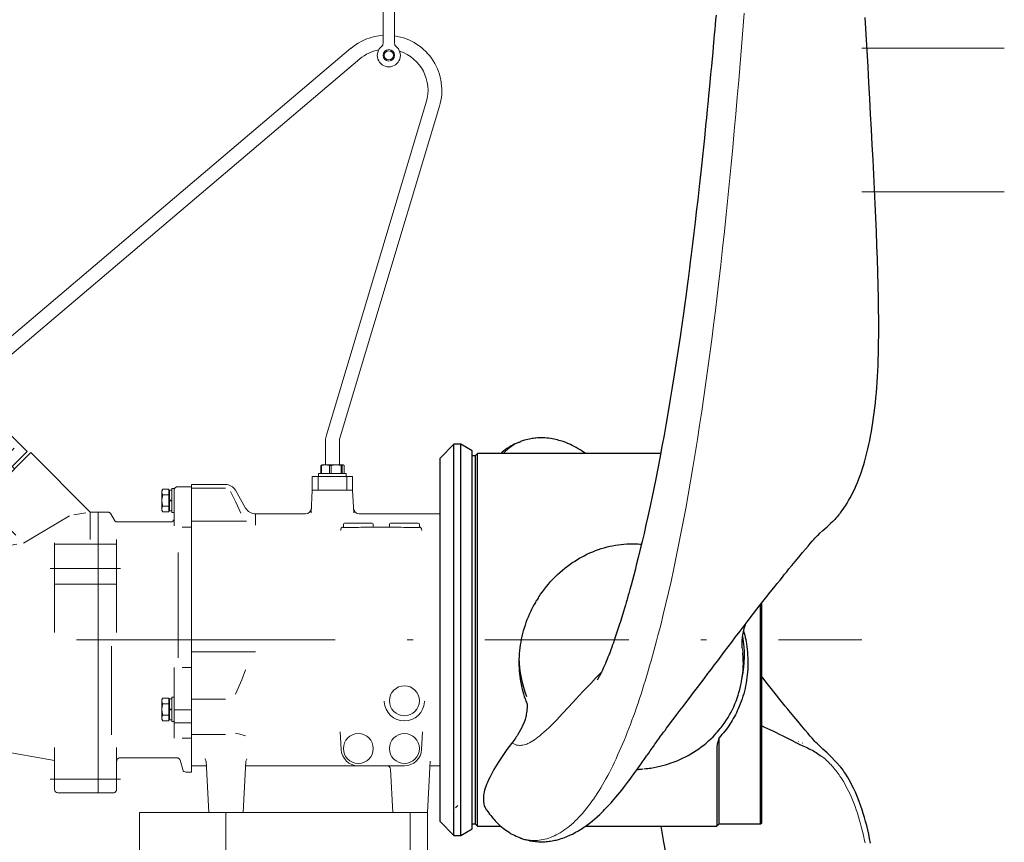
# Model space of a CAD drawing. Units: millimetres. Extents: x 0 to 210, y 0 to 297.
# Drawn here: x 98 to 115, y 96 to 110 of the extents above; entities that cross this region are included whole.
import ezdxf
from ezdxf.enums import TextEntityAlignment as Align

# ---------------------------------------------------------------- set-up
doc = ezdxf.new("R2010")
doc.units = ezdxf.units.MM
doc.header["$LTSCALE"] = 5
doc.linetypes.add('AUSGEZOGEN', pattern=[0])
doc.linetypes.add('DASHDOT', pattern=[1, 0.5, -0.25, 0, -0.25])
for name, color, linetype in [('Layer0', 7, 'Continuous'), ('Layer1', 7, 'Continuous'), ('Layer11', 7, 'Continuous'), ('Layer2', 7, 'Continuous'), ('Layer21', 7, 'Continuous'), ('Layer31', 7, 'Continuous'), ('Layer35', 7, 'Continuous'), ('Layer4', 7, 'Continuous'), ('Layer41', 7, 'Continuous'), ('Layer5', 7, 'Continuous'), ('Layer7', 7, 'Continuous')]:
    doc.layers.add(name, color=color, linetype=linetype)
doc.styles.add('Arial', font='arial.ttf')
doc.dimstyles.new('ISO-25', dxfattribs={"dimtxt": 2.5, "dimasz": 2.5, "dimexe": 1.25, "dimexo": 0.625, "dimtad": 1, "dimtxsty": 'Standard', "dimcen": 2.5, "dimadec": 0, "dimazin": 0, "dimtfac": 1, "dimtmove": 0, "dimatfit": 3, "dimfxl": 1, "dimarcsym": 0})

# ---------------------------------------------------------------- blocks, each defined once
blk = doc.blocks.new('GUP_SA_nNn07')
at = {"layer": 'Layer0', "color": 7, "linetype": 'AUSGEZOGEN', "lineweight": 18}
for p, q in [((99.949, 96.715), (104.949, 96.715)), ((99.949, 96.715), (99.949, 94.715)), ((104.949, 96.715), (104.949, 94.715)), ((99.949, 94.715), (104.949, 94.715))]:
    blk.add_line(p, q, dxfattribs=at)
at = {"layer": 'Layer21', "color": 7, "linetype": 'AUSGEZOGEN', "lineweight": 18}
blk.add_line((99.949, 96.015), (104.949, 96.015), dxfattribs=at)
at = {"layer": 'Layer41', "color": 1, "linetype": 'DASHDOT', "lineweight": 18, "true_color": 0xff0000}
for p, q in [((101.449, 96.715), (101.449, 96.015)), ((104.649, 96.715), (104.649, 96.015)), ((104.949, 95.105), (93.969, 95.105))]:
    blk.add_line(p, q, dxfattribs=at)
blk = doc.blocks.new('PL08_SA_nNn08')
at = {"layer": 'Layer0', "color": 136, "linetype": 'AUSGEZOGEN', "lineweight": 18, "true_color": 0x008080}
blk.add_line((100.849, 101.675), (100.686, 101.675), dxfattribs=at)
at = {"layer": 'Layer1', "color": 7, "linetype": 'AUSGEZOGEN', "lineweight": 18}
for p, q in [((96.383, 103.452), (96.826, 103.01)), ((96.162, 103.221), (96.599, 102.784)), ((96.995, 103.18), (96.43, 102.614)), ((96.536, 102.154), (97.639, 103.258)), ((96.995, 103.095), (96.995, 103.18)), ((97.992, 102.989), (97.724, 103.258)), ((97.066, 103.024), (96.585, 102.543)), ((96.992, 102.271), (97.766, 103.045)), ((96.995, 103.095), (97.165, 102.925)), ((97.172, 102.932), (96.677, 102.437)), ((98.056, 102.968), (96.783, 101.695)), ((96.804, 101.801), (97.992, 102.989)), ((96.939, 102.897), (97.038, 102.798)), ((97.313, 102.932), (97.172, 102.932)), ((98.056, 102.968), (99.089, 101.935)), ((96.712, 102.671), (96.811, 102.572)), ((97.773, 102.685), (97.731, 102.727)), ((96.514, 102.614), (96.43, 102.614)), ((96.514, 102.614), (96.684, 102.444)), ((96.398, 102.32), (96.439, 102.361)), ((96.561, 102.398), (96.42, 102.256)), ((96.585, 102.388), (96.43, 102.232)), ((96.439, 102.361), (96.458, 102.343)), ((96.456, 102.378), (96.497, 102.419)), ((96.475, 102.36), (96.456, 102.378)), ((96.599, 102.36), (96.458, 102.218)), ((96.458, 102.343), (96.475, 102.36)), ((96.496, 102.333), (96.496, 102.299)), ((96.501, 102.304), (96.501, 102.338)), ((96.538, 102.417), (96.561, 102.398)), ((96.555, 102.392), (96.572, 102.375)), ((96.599, 102.36), (96.67, 102.289)), ((96.613, 102.388), (96.663, 102.338)), ((96.663, 102.338), (96.642, 102.317)), ((96.677, 102.437), (96.677, 102.296)), ((100.337, 102.305), (100.352, 102.331)), ((100.352, 102.331), (100.457, 102.331)), ((100.457, 102.331), (100.457, 101.938)), ((100.509, 102.316), (100.465, 102.316)), ((100.465, 102.316), (100.465, 101.954)), ((100.549, 102.345), (100.509, 102.345)), ((100.509, 102.345), (100.509, 101.925)), ((100.549, 102.345), (100.549, 101.696)), ((100.549, 102.315), (100.55, 102.323)), ((100.55, 102.323), (100.552, 102.332)), ((100.552, 102.332), (100.555, 102.341)), ((100.555, 102.341), (100.56, 102.35)), ((100.56, 102.35), (100.566, 102.357)), ((100.566, 102.357), (100.574, 102.363)), ((100.574, 102.363), (100.582, 102.369)), ((100.582, 102.369), (100.591, 102.372)), ((100.591, 102.372), (100.609, 102.375)), ((100.609, 102.375), (100.849, 102.375)), ((100.849, 102.375), (100.849, 97.415)), ((96.42, 102.256), (96.4, 102.279)), ((96.442, 102.245), (96.425, 102.262)), ((96.43, 102.204), (96.479, 102.154)), ((96.458, 102.218), (96.529, 102.147)), ((96.5, 102.176), (96.479, 102.154)), ((96.738, 102.017), (96.611, 102.145)), ((100.337, 101.965), (100.337, 102.305)), ((100.352, 102.233), (100.457, 102.233)), ((100.457, 102.305), (100.465, 102.305)), ((96.536, 102.07), (96.804, 101.801)), ((96.686, 101.965), (96.738, 102.017)), ((100.352, 102.037), (100.457, 102.037)), ((100.509, 102.141), (100.465, 102.141)), ((100.509, 102.129), (100.465, 102.129)), ((94.229, 101.805), (94.229, 97.625)), ((94.289, 101.865), (94.569, 101.865)), ((94.629, 101.805), (94.629, 97.625)), ((96.925, 101.836), (96.882, 101.879)), ((99.394, 101.935), (99.089, 101.935)), ((99.089, 101.935), (99.089, 101.457)), ((99.229, 97.055), (99.229, 101.935)), ((99.394, 101.935), (99.4, 101.934)), ((99.4, 101.934), (99.406, 101.933)), ((99.406, 101.933), (99.413, 101.932)), ((99.413, 101.932), (99.419, 101.93)), ((99.419, 101.93), (99.424, 101.927)), ((99.424, 101.927), (99.43, 101.923)), ((99.43, 101.923), (99.435, 101.919)), ((99.435, 101.919), (99.439, 101.915)), ((99.439, 101.915), (99.446, 101.905)), ((99.446, 101.905), (99.51, 101.795)), ((100.337, 101.965), (100.352, 101.938)), ((100.352, 101.938), (100.457, 101.938)), ((100.457, 101.965), (100.465, 101.965)), ((100.465, 101.954), (100.509, 101.954)), ((100.509, 101.925), (100.549, 101.925)), ((100.538, 101.79), (100.549, 101.809)), ((100.543, 101.798), (100.546, 101.807)), ((96.783, 101.695), (96.783, 101.344)), ((99.51, 101.795), (99.513, 101.79)), ((99.513, 101.79), (99.517, 101.785)), ((99.517, 101.785), (99.521, 101.78)), ((99.521, 101.78), (99.526, 101.776)), ((99.526, 101.776), (99.532, 101.773)), ((99.532, 101.773), (99.537, 101.77)), ((99.537, 101.77), (99.543, 101.768)), ((99.543, 101.768), (99.549, 101.766)), ((99.549, 101.766), (99.562, 101.765)), ((99.562, 101.765), (100.489, 101.765)), ((100.489, 101.765), (100.498, 101.765)), ((100.498, 101.765), (100.507, 101.767)), ((100.507, 101.767), (100.515, 101.771)), ((100.515, 101.771), (100.524, 101.776)), ((100.524, 101.776), (100.531, 101.782)), ((100.531, 101.782), (100.538, 101.79)), ((94.629, 101.615), (96.529, 101.615)), ((94.629, 101.575), (96.723, 101.575)), ((99.549, 99.844), (99.549, 101.457)), ((94.229, 101.455), (94.629, 101.455)), ((98.469, 99.844), (98.469, 101.399)), ((99.549, 101.376), (98.469, 101.376)), ((94.229, 101.175), (94.629, 101.175)), ((99.549, 100.683), (98.469, 100.683)), ((100.549, 99.235), (100.549, 98.006)), ((100.337, 98.675), (100.352, 98.701)), ((100.337, 98.335), (100.337, 98.675)), ((100.352, 98.701), (100.457, 98.701)), ((100.352, 98.603), (100.457, 98.603)), ((100.457, 98.701), (100.457, 98.308)), ((100.457, 98.675), (100.465, 98.675)), ((100.509, 98.686), (100.465, 98.686)), ((100.465, 98.686), (100.465, 98.324)), ((100.549, 98.715), (100.509, 98.715)), ((100.509, 98.715), (100.509, 98.295)), ((100.352, 98.407), (100.457, 98.407)), ((100.509, 98.511), (100.465, 98.511)), ((100.509, 98.499), (100.465, 98.499)), ((100.849, 98.499), (100.549, 98.499)), ((94.229, 98.255), (94.629, 98.255)), ((100.337, 98.335), (100.352, 98.308)), ((100.352, 98.308), (100.457, 98.308)), ((100.457, 98.335), (100.465, 98.335)), ((100.465, 98.324), (100.509, 98.324)), ((100.509, 98.295), (100.549, 98.295)), ((100.849, 98.274), (100.549, 98.274)), ((94.229, 97.975), (94.629, 97.975)), ((94.629, 97.855), (97.129, 97.855)), ((97.129, 97.855), (98.469, 97.618)), ((98.469, 97.844), (98.469, 97.115)), ((99.549, 97.115), (99.549, 97.844)), ((94.569, 97.565), (94.289, 97.565)), ((99.549, 97.605), (99.55, 97.613)), ((99.55, 97.613), (99.552, 97.622)), ((99.552, 97.622), (99.555, 97.631)), ((99.555, 97.631), (99.56, 97.64)), ((99.56, 97.64), (99.566, 97.647)), ((99.566, 97.647), (99.574, 97.653)), ((99.574, 97.653), (99.582, 97.659)), ((99.582, 97.659), (99.591, 97.662)), ((99.591, 97.662), (99.609, 97.665)), ((99.609, 97.665), (100.596, 97.665)), ((100.596, 97.665), (100.603, 97.664)), ((100.603, 97.664), (100.611, 97.663)), ((100.611, 97.663), (100.618, 97.66)), ((100.618, 97.66), (100.626, 97.657)), ((100.626, 97.657), (100.632, 97.652)), ((100.632, 97.652), (100.638, 97.647)), ((100.638, 97.647), (100.644, 97.641)), ((100.644, 97.641), (100.648, 97.634)), ((100.648, 97.634), (100.654, 97.62)), ((100.654, 97.62), (100.697, 97.459)), ((100.697, 97.459), (100.699, 97.452)), ((100.699, 97.452), (100.703, 97.445)), ((100.703, 97.445), (100.707, 97.439)), ((100.707, 97.439), (100.712, 97.432)), ((100.712, 97.432), (100.718, 97.427)), ((100.718, 97.427), (100.725, 97.423)), ((100.725, 97.423), (100.732, 97.419)), ((100.732, 97.419), (100.74, 97.417)), ((100.74, 97.417), (100.755, 97.415)), ((100.755, 97.415), (100.849, 97.415)), ((99.489, 97.055), (98.529, 97.055)), ((99.507, 97.057), (99.489, 97.055)), ((99.515, 97.061), (99.507, 97.057)), ((99.524, 97.066), (99.515, 97.061)), ((99.531, 97.072), (99.524, 97.066)), ((99.538, 97.08), (99.531, 97.072)), ((99.543, 97.088), (99.538, 97.08)), ((99.546, 97.097), (99.543, 97.088)), ((99.548, 97.106), (99.546, 97.097)), ((99.549, 97.115), (99.548, 97.106))]:
    blk.add_line(p, q, dxfattribs=at)
for centre, radius, start, end in [((97.681, 103.215), 0.06, 45.0001, 135.0001), ((96.426, 102.301), 0.0333, 145, 220), ((96.517, 102.399), 0.0275, 40, 135), ((96.599, 102.374), 0.02, 45.0002, 134.998), ((100.424, 102.282), 0.0869, 145.6158, 214.3842), ((96.444, 102.218), 0.02, 134.998, 225.0002), ((96.578, 102.112), 0.06, 135.0001, 225.0001), ((96.653, 102.187), 0.06, 135.0001, 225.0001), ((100.662, 102.135), 0.325, 162.412, 197.588), ((100.424, 101.987), 0.0869, 145.6158, 214.3842), ((94.289, 101.805), 0.06, 90, 180), ((94.569, 101.805), 0.06, 0, 90), ((95.129, 101.575), 0.08, 30, 150), ((96.029, 101.575), 0.08, 30, 150), ((96.723, 101.635), 0.06, 270, 0), ((96.569, 101.615), 0.04, 180, 270), ((100.424, 98.652), 0.0869, 145.6158, 214.3842), ((100.662, 98.505), 0.325, 162.412, 197.588), ((100.424, 98.357), 0.0869, 145.6158, 214.3842), ((94.289, 97.625), 0.06, 180, 270), ((94.569, 97.625), 0.06, 270, 0), ((98.529, 97.115), 0.06, 180, 270)]:
    blk.add_arc(centre, radius, start, end, dxfattribs=at)
at = {"layer": 'Layer21', "color": 136, "linetype": 'AUSGEZOGEN', "lineweight": 18, "true_color": 0x008080}
blk.add_line((97.259, 102.067), (97.795, 101.531), dxfattribs=at)
at = {"layer": 'Layer31', "color": 136, "linetype": 'AUSGEZOGEN', "lineweight": 18, "true_color": 0x008080}
for p, q in [((97.448, 102.728), (97.298, 102.878)), ((97.187, 102.466), (97.051, 102.602)), ((98.729, 101.871), (97.93, 101.396)), ((98.808, 101.885), (99.011, 101.921)), ((94.289, 101.723), (94.569, 101.723)), ((97.204, 101.268), (97.813, 101.375)), ((96.783, 101.255), (97.07, 101.255)), ((97.129, 98.15), (97.129, 101.115)), ((100.619, 101.232), (100.619, 99.403)), ((99.459, 98.064), (99.459, 99.606)), ((100.849, 99.235), (100.686, 99.235)), ((100.849, 98.006), (100.686, 98.006)), ((94.569, 97.706), (94.289, 97.706))]:
    blk.add_line(p, q, dxfattribs=at)
at = {"layer": 'Layer35', "color": 1, "linetype": 'DASHDOT', "lineweight": 18, "true_color": 0xff0000}
for p, q in [((93.753, 101.315), (94.629, 101.315)), ((93.753, 99.715), (100.849, 99.715)), ((93.753, 98.115), (94.629, 98.115)), ((99.614, 97.295), (98.395, 97.295))]:
    blk.add_line(p, q, dxfattribs=at)
at = {"layer": 'Layer41', "color": 1, "linetype": 'DASHDOT', "lineweight": 18, "true_color": 0xff0000}
for p, q in [((95.819, 103.791), (97.492, 102.117)), ((96.448, 102.369), (96.599, 102.218)), ((99.614, 100.954), (98.395, 100.954))]:
    blk.add_line(p, q, dxfattribs=at)
blk = doc.blocks.new('TR225-2_PL8_M2-100_GUP_SA-L_nNn06')
for name in ['PL08_SA_nNn08', 'GUP_SA_nNn07']:
    blk.add_blockref(name, (0, 0))
blk = doc.blocks.new('Getriebe_2st_ixxx_sa_l_nNn09')
at = {"layer": 'Layer1', "color": 7, "linetype": 'AUSGEZOGEN', "lineweight": 18}
for p, q in [((101.439, 102.415), (100.849, 102.415)), ((100.849, 97.525), (100.849, 102.415)), ((101.791, 102.005), (101.612, 102.315)), ((102.928, 101.919), (102.949, 102.315)), ((103.649, 102.315), (102.949, 102.315)), ((103.67, 101.919), (103.649, 102.315)), ((102.832, 101.905), (101.964, 101.905)), ((105.169, 101.905), (103.765, 101.905)), ((103.484, 101.669), (103.749, 101.669)), ((103.489, 101.725), (103.489, 101.669)), ((103.509, 101.745), (103.989, 101.745)), ((103.861, 101.675), (104.437, 101.675)), ((104.009, 101.675), (104.009, 101.725)), ((104.289, 101.725), (104.289, 101.675)), ((104.309, 101.745), (104.789, 101.745)), ((104.549, 101.669), (104.814, 101.669)), ((104.809, 101.669), (104.809, 101.725)), ((104.199, 98.636), (104.199, 98.649)), ((104.899, 98.649), (104.898, 98.636)), ((103.449, 97.809), (103.433, 98.116)), ((104.865, 98.116), (104.848, 97.809)), ((100.849, 97.525), (101.106, 97.525)), ((101.102, 97.604), (101.149, 96.715)), ((101.749, 96.715), (101.795, 97.604)), ((101.791, 97.525), (104.549, 97.525)), ((104.949, 96.715), (104.995, 97.604)), ((104.991, 97.525), (105.169, 97.525)), ((104.309, 97.468), (104.349, 96.715)), ((101.749, 96.715), (101.149, 96.715)), ((104.949, 96.715), (104.349, 96.715)), ((105.439, 96.795), (105.479, 96.835))]:
    blk.add_line(p, q, dxfattribs=at)
for points in [[(103.489, 101.674), (103.488, 101.674), (103.483, 101.674), (103.476, 101.672), (103.464, 101.666), (103.452, 101.653), (103.445, 101.639), (103.444, 101.615)], [(103.749, 101.669), (103.79, 101.671), (103.861, 101.675)], [(104.437, 101.675), (104.451, 101.674), (104.492, 101.672), (104.537, 101.669), (104.549, 101.669)], [(104.853, 101.615), (104.849, 101.649), (104.843, 101.658), (104.836, 101.664), (104.83, 101.668), (104.821, 101.672), (104.816, 101.673), (104.81, 101.674), (104.809, 101.674)], [(101.084, 97.646), (101.085, 97.645), (101.09, 97.639), (101.096, 97.628), (101.101, 97.614), (101.101, 97.607)], [(101.796, 97.606), (101.796, 97.607), (101.798, 97.618), (101.803, 97.63), (101.809, 97.64), (101.814, 97.645), (101.814, 97.646)]]:
    blk.add_lwpolyline(points, dxfattribs=at)
for centre in [(104.549, 98.655), (103.749, 97.825), (104.549, 97.825)]:
    blk.add_circle(centre, 0.26, dxfattribs=at)
for centre, radius, start, end in [((101.439, 102.215), 0.2, 30, 90), ((101.964, 102.105), 0.2, 210, 270), ((102.832, 102.005), 0.1, 269.5619, 357), ((103.765, 102.005), 0.1, 183, 270.3402), ((103.509, 101.725), 0.02, 90, 180), ((103.989, 101.725), 0.02, 0, 90), ((104.309, 101.725), 0.02, 90, 180), ((104.789, 101.725), 0.02, 0, 90), ((104.549, 98.655), 0.35, 183, 357), ((103.749, 97.825), 0.3, 183, 270), ((104.549, 97.825), 0.3, 270, 357), ((104.249, 97.465), 0.06, 3, 90)]:
    blk.add_arc(centre, radius, start, end, dxfattribs=at)
at = {"layer": 'Layer5', "color": 136, "linetype": 'AUSGEZOGEN', "lineweight": 18, "true_color": 0x008080}
for p, q in [((101.439, 102.349), (100.849, 102.349)), ((101.964, 101.708), (101.964, 101.905)), ((101.803, 101.775), (100.849, 101.775)), ((101.964, 99.505), (100.849, 99.505)), ((101.439, 98.685), (100.849, 98.685)), ((100.849, 98.068), (101.439, 98.068))]:
    blk.add_line(p, q, dxfattribs=at)
for points in [[(101.705, 101.917), (101.618, 102.106), (101.526, 102.293)], [(101.791, 99.19), (101.722, 99.019), (101.612, 98.767)], [(101.612, 98.092), (101.687, 98.074), (101.791, 98.047)]]:
    blk.add_lwpolyline(points, dxfattribs=at)
at = {"layer": 'Layer7', "color": 1, "linetype": 'DASHDOT', "lineweight": 18, "true_color": 0xff0000}
blk.add_line((100.849, 99.715), (112.5, 99.715), dxfattribs=at)
blk = doc.blocks.new('Halteb-Maxi_PL08_SA_nNn010')
at = {"layer": 'Layer1', "color": 7, "linetype": 'AUSGEZOGEN', "lineweight": 18}
for p, q in [((104.179, 110.08), (104.179, 110.915)), ((104.379, 110.08), (104.379, 110.915)), ((103.619, 109.997), (97.443, 104.758)), ((96.529, 103.668), (103.774, 109.814)), ((104.929, 109.058), (103.193, 103.272)), ((103.423, 103.203), (105.159, 108.989)), ((96.455, 104.838), (95.851, 104.326)), ((96.361, 103.84), (97.441, 104.757)), ((97.553, 104.748), (96.455, 104.838)), ((97.58, 104.717), (96.464, 103.771)), ((95.301, 104.011), (95.721, 104.451)), ((95.793, 104.44), (95.779, 104.453)), ((95.855, 104.323), (95.793, 104.382)), ((95.912, 104.324), (95.985, 104.401)), ((96.381, 104.078), (96.041, 104.402)), ((95.385, 103.931), (95.029, 103.629)), ((95.316, 103.939), (95.301, 103.953)), ((95.435, 103.883), (95.374, 103.942)), ((96.309, 103.945), (96.382, 104.021)), ((96.372, 103.829), (96.311, 103.888)), ((95.436, 103.827), (95.363, 103.75)), ((95.705, 103.369), (95.365, 103.693)), ((96.444, 103.76), (96.025, 103.32)), ((96.43, 103.832), (96.444, 103.818)), ((96.529, 103.668), (96.446, 103.766)), ((95.029, 102.711), (95.894, 103.445)), ((95.834, 103.447), (95.761, 103.37)), ((95.952, 103.389), (95.891, 103.448)), ((95.952, 103.332), (95.967, 103.318)), ((103.179, 103.175), (103.179, 102.755)), ((103.419, 102.755), (103.419, 103.175)), ((94.676, 103.12), (94.536, 103.001)), ((94.879, 103.063), (94.707, 103.125)), ((94.932, 102.859), (94.899, 103.04)), ((94.526, 102.972), (94.558, 102.791)), ((94.922, 102.83), (94.782, 102.711)), ((94.751, 102.705), (94.578, 102.767)), ((94.859, 102.749), (94.845, 102.765)), ((94.872, 102.76), (94.858, 102.776)), ((103.096, 102.743), (103.106, 102.75)), ((103.106, 102.743), (103.096, 102.743)), ((103.096, 102.605), (103.096, 102.743)), ((103.177, 102.755), (103.106, 102.743)), ((103.106, 102.605), (103.106, 102.743)), ((103.109, 102.755), (103.489, 102.755)), ((103.247, 102.743), (103.177, 102.755)), ((103.278, 102.743), (103.247, 102.743)), ((103.247, 102.605), (103.247, 102.743)), ((103.364, 102.755), (103.278, 102.743)), ((103.278, 102.605), (103.278, 102.743)), ((103.45, 102.743), (103.364, 102.755)), ((103.45, 102.605), (103.45, 102.743)), ((103.47, 102.743), (103.45, 102.743)), ((103.486, 102.755), (103.47, 102.743)), ((103.47, 102.605), (103.47, 102.743)), ((103.502, 102.743), (103.486, 102.755)), ((103.502, 102.605), (103.502, 102.743)), ((102.949, 102.315), (102.949, 102.555)), ((102.949, 102.555), (103.649, 102.555)), ((103.049, 102.555), (103.049, 102.315)), ((103.059, 102.605), (103.059, 102.555)), ((103.059, 102.605), (103.539, 102.605)), ((103.539, 102.555), (103.539, 102.605)), ((103.549, 102.315), (103.549, 102.555)), ((103.649, 102.555), (103.649, 102.315)), ((102.949, 102.315), (103.649, 102.315))]:
    blk.add_line(p, q, dxfattribs=at)
blk.add_lwpolyline([(97.553, 104.748), (97.572, 104.743), (97.578, 104.739), (97.583, 104.733), (97.584, 104.729), (97.584, 104.724), (97.583, 104.721), (97.58, 104.717)], dxfattribs=at)
for centre, radius in [((104.279, 109.875), 0.1), ((104.279, 109.875), 0.08), ((94.729, 102.915), 0.19), ((94.729, 102.915), 0.12), ((94.729, 102.915), 0.0985)]:
    blk.add_circle(centre, radius, dxfattribs=at)
for centre, radius, start, end in [((104.279, 110.915), 0.1, 359.9961, 179.9961), ((104.24, 109.264), 0.96, 93.5946, 130.3047), ((104.24, 109.264), 0.96, 343.2971, 81.6259), ((104.279, 109.875), 0.2, 127.9759, 52.0162), ((104.119, 110.08), 0.06, 307.9759, 359.9961), ((104.439, 110.08), 0.06, 179.9961, 232.0162), ((104.24, 109.264), 0.72, 100.8125, 130.3047), ((104.24, 109.264), 0.72, 343.2971, 71.7254), ((95.751, 104.424), 0.0406, 47.0901, 138.1887), ((95.764, 104.411), 0.0411, 315.2988, 44.7772), ((96.014, 104.373), 0.04, 46.3387, 136.3387), ((95.882, 104.353), 0.0411, 227.8262, 317.4525), ((96.354, 104.049), 0.04, 316.3387, 46.3387), ((95.33, 103.982), 0.0411, 135.2988, 224.7772), ((95.343, 103.969), 0.0406, 227.0901, 318.1887), ((95.406, 103.854), 0.0409, 315.0153, 45.0607), ((96.339, 103.917), 0.0409, 135.0153, 225.0607), ((95.392, 103.722), 0.04, 136.3387, 226.3387), ((96.402, 103.802), 0.0408, 47.3958, 137.883), ((96.415, 103.789), 0.0409, 315.0021, 45.0738), ((96.45, 103.791), 0.025, 268.4401, 304.306), ((95.732, 103.398), 0.04, 226.3387, 316.3387), ((95.863, 103.418), 0.0411, 47.8262, 137.4525), ((95.981, 103.361), 0.0409, 135.0021, 225.0738), ((95.994, 103.348), 0.0408, 227.3958, 317.883), ((103.519, 103.175), 0.34, 163.2971, 179.9961), ((103.519, 103.175), 0.1, 163.2971, 179.9961), ((94.729, 102.915), 0.211, 96.0842, 164.5251), ((94.729, 102.915), 0.211, 46.6059, 94.7129), ((94.729, 102.915), 0.211, 346.4613, 44.5251), ((94.729, 102.915), 0.211, 165.8639, 214.0042), ((94.729, 102.915), 0.211, 312.5971, 344.5251), ((94.729, 102.915), 0.211, 216.0842, 224.5251), ((94.729, 102.915), 0.211, 224.6, 274.158), ((94.729, 102.915), 0.211, 276.0842, 308.0122)]:
    blk.add_arc(centre, radius, start, end, dxfattribs=at)
at = {"layer": 'Layer4', "color": 1, "linetype": 'DASHDOT', "lineweight": 18, "true_color": 0xff0000}
blk.add_line((96.235, 103.54), (95.511, 104.231), dxfattribs=at)
blk = doc.blocks.new('TR226_PL8_M2-100_sa_l_nNn05')
for name in ['Halteb-Maxi_PL08_SA_nNn010', 'TR225-2_PL8_M2-100_GUP_SA-L_nNn06', 'Getriebe_2st_ixxx_sa_l_nNn09']:
    blk.add_blockref(name, (0, 0))
blk = doc.blocks.new('*D69')
at = {"layer": 'Layer5', "linetype": 'AUSGEZOGEN', "lineweight": 18, "true_color": 0xff00ff}
for points in [[(90.569, 87.886), (92.319, 87.536), (92.319, 88.236)], [(112.503, 87.886), (110.753, 88.236), (110.753, 87.536)]]:
    blk.add_hatch(color=6, dxfattribs=at).paths.add_polyline_path(points, flags=0)
at = {"layer": 'Layer5', "color": 6, "linetype": 'AUSGEZOGEN', "lineweight": 18, "true_color": 0xff00ff}
for p, q in [((90.569, 96.415), (90.569, 86.886)), ((112.503, 87.988), (112.503, 86.886)), ((110.753, 87.886), (92.319, 87.886))]:
    blk.add_line(p, q, dxfattribs=at)
at = {"layer": 'Layer5', "color": 6, "linetype": 'AUSGEZOGEN', "lineweight": 18, "true_color": 0xff00ff, "style": 'Arial', "width": 0.908393}
blk.add_text('B', height=1.75, dxfattribs=at).set_placement((102.954, 88.908), (104.434, 88.908), align=Align.FIT)
blk = doc.blocks.new('PR226_3_sa_l_nNn074')
at = {"layer": 'Layer1', "color": 7, "linetype": 'AUSGEZOGEN', "lineweight": 25}
for p, q in [((105.409, 103.115), (105.169, 102.875)), ((105.529, 103.115), (105.409, 103.115)), ((105.409, 96.315), (105.409, 103.115)), ((105.729, 102.999), (105.529, 103.115)), ((105.529, 96.315), (105.529, 103.115)), ((105.729, 96.43), (105.729, 102.999)), ((105.169, 96.555), (105.169, 102.875)), ((105.779, 102.915), (105.729, 102.915)), ((105.819, 102.955), (105.779, 102.915)), ((105.779, 102.915), (105.779, 96.515)), ((109.003, 102.955), (105.819, 102.955)), ((105.819, 96.475), (105.819, 102.955)), ((110.739, 96.515), (110.739, 100.329)), ((110.759, 96.535), (110.759, 100.354)), ((110.472, 99.979), (110.468, 99.964)), ((110.42, 99.574), (110.419, 99.58)), ((110.759, 98.217), (110.807, 98.194)), ((110.019, 96.515), (110.019, 98.01)), ((111.415, 97.895), (111.418, 97.892)), ((111.415, 97.894), (111.422, 97.891)), ((111.421, 97.891), (111.418, 97.892)), ((109.979, 97.842), (109.979, 96.475)), ((105.169, 96.555), (105.409, 96.315)), ((105.729, 96.515), (105.779, 96.515)), ((105.779, 96.515), (105.819, 96.475)), ((109.979, 96.475), (110.019, 96.515)), ((110.019, 96.515), (110.739, 96.515)), ((110.739, 96.515), (110.759, 96.535)), ((105.529, 96.315), (105.729, 96.43)), ((105.819, 96.475), (106.225, 96.475)), ((107.695, 96.475), (109.979, 96.475)), ((105.409, 96.315), (105.529, 96.315))]:
    blk.add_line(p, q, dxfattribs=at)
for points in [[(109.964, 110.574), (109.957, 110.494), (109.949, 110.406), (109.942, 110.323), (109.934, 110.237), (109.927, 110.164), (109.922, 110.099), (109.915, 110.022), (109.906, 109.926), (109.896, 109.812), (109.884, 109.687), (109.871, 109.547), (109.857, 109.405), (109.846, 109.282), (109.836, 109.177), (109.828, 109.098), (109.822, 109.034), (109.817, 108.983), (109.811, 108.926), (109.805, 108.861), (109.797, 108.788), (109.789, 108.706), (109.776, 108.579), (109.762, 108.436), (109.745, 108.277), (109.728, 108.116), (109.699, 107.845), (109.671, 107.594), (109.646, 107.364), (109.621, 107.155), (109.6, 106.972), (109.578, 106.787), (109.555, 106.599), (109.532, 106.413), (109.516, 106.284), (109.502, 106.174), (109.49, 106.082), (109.478, 105.991), (109.462, 105.865), (109.443, 105.722), (109.421, 105.562), (109.397, 105.384), (109.369, 105.19), (109.339, 104.982), (109.307, 104.761), (109.273, 104.54), (109.239, 104.323), (109.205, 104.108), (109.17, 103.896), (109.135, 103.686), (109.099, 103.479), (109.062, 103.274), (109.025, 103.073), (108.988, 102.874), (108.953, 102.693), (108.917, 102.514), (108.883, 102.344), (108.848, 102.175), (108.814, 102.016), (108.78, 101.859), (108.747, 101.711), (108.713, 101.565), (108.681, 101.425), (108.648, 101.288), (108.614, 101.148), (108.579, 101.012), (108.557, 100.925), (108.535, 100.839), (108.512, 100.753), (108.489, 100.667), (108.467, 100.588), (108.449, 100.522), (108.44, 100.491), (108.433, 100.465), (108.426, 100.441), (108.42, 100.421), (108.414, 100.398), (108.404, 100.364), (108.391, 100.318), (108.374, 100.262), (108.357, 100.204), (108.328, 100.111), (108.304, 100.032), (108.284, 99.968), (108.266, 99.915), (108.249, 99.862), (108.225, 99.793), (108.202, 99.724), (108.18, 99.662), (108.167, 99.627), (108.153, 99.587), (108.135, 99.54), (108.117, 99.491), (108.1, 99.449), (108.086, 99.414), (108.071, 99.377), (108.055, 99.338), (108.041, 99.305), (108.031, 99.281), (108.021, 99.258), (108.01, 99.234), (107.997, 99.206), (107.984, 99.176), (107.972, 99.152), (107.963, 99.134), (107.956, 99.12), (107.95, 99.108), (107.944, 99.097), (107.938, 99.085), (107.93, 99.071), (107.922, 99.055), (107.915, 99.043), (107.911, 99.036), (107.908, 99.03), (107.905, 99.026), (107.903, 99.022), (107.901, 99.019), (107.901, 99.019)], [(112.111, 101.902), (112.126, 101.921), (112.141, 101.94), (112.156, 101.96), (112.185, 102.001), (112.213, 102.044), (112.241, 102.088), (112.269, 102.135), (112.296, 102.183), (112.322, 102.234), (112.348, 102.285), (112.374, 102.34), (112.399, 102.395), (112.423, 102.452), (112.446, 102.511), (112.468, 102.571), (112.49, 102.632), (112.511, 102.695), (112.531, 102.76), (112.55, 102.826), (112.569, 102.894), (112.587, 102.964), (112.604, 103.034), (112.621, 103.107), (112.636, 103.181), (112.651, 103.257), (112.665, 103.335), (112.679, 103.414), (112.691, 103.495), (112.703, 103.577), (112.714, 103.661), (112.725, 103.746), (112.734, 103.833), (112.743, 103.922), (112.751, 104.011), (112.758, 104.103), (112.765, 104.196), (112.771, 104.291), (112.776, 104.387), (112.78, 104.486), (112.784, 104.585), (112.787, 104.686), (112.789, 104.789), (112.79, 104.892), (112.791, 104.996), (112.792, 105.102), (112.792, 105.208), (112.791, 105.316), (112.79, 105.425), (112.789, 105.535), (112.787, 105.646), (112.782, 105.871), (112.775, 106.1), (112.768, 106.332), (112.759, 106.567), (112.75, 106.805), (112.74, 107.048), (112.729, 107.295), (112.718, 107.546), (112.705, 107.801), (112.692, 108.059), (112.679, 108.321), (112.665, 108.586), (112.651, 108.853), (112.637, 109.124), (112.622, 109.398), (112.607, 109.676), (112.591, 109.957), (112.575, 110.242), (112.558, 110.531)], [(107.694, 102.955), (107.641, 102.992), (107.604, 103.015), (107.568, 103.037), (107.532, 103.058), (107.497, 103.077), (107.465, 103.093), (107.434, 103.108), (107.39, 103.127), (107.352, 103.143), (107.31, 103.159), (107.286, 103.167), (107.262, 103.175), (107.235, 103.182), (107.209, 103.19), (107.18, 103.197), (107.15, 103.203), (107.119, 103.209), (107.088, 103.214), (107.056, 103.218), (107.025, 103.222), (106.992, 103.224), (106.959, 103.225), (106.927, 103.226), (106.894, 103.225), (106.865, 103.224), (106.836, 103.222), (106.813, 103.219), (106.789, 103.216), (106.768, 103.213), (106.746, 103.209), (106.721, 103.204), (106.695, 103.199), (106.666, 103.192), (106.636, 103.183), (106.602, 103.172), (106.568, 103.16)], [(106.522, 103.141), (106.49, 103.127), (106.458, 103.113), (106.431, 103.098), (106.404, 103.084), (106.384, 103.072), (106.365, 103.06), (106.332, 103.038), (106.301, 103.016), (106.271, 102.993), (106.248, 102.974), (106.225, 102.955)], [(106.521, 103.141), (106.523, 103.142), (106.535, 103.148), (106.547, 103.152), (106.56, 103.156), (106.573, 103.159)], [(112.106, 101.899), (112.068, 101.852), (112.049, 101.829), (112.029, 101.807), (112.011, 101.789), (111.992, 101.771), (111.954, 101.737)], [(106.568, 96.269), (106.604, 96.257), (106.639, 96.245), (106.671, 96.236), (106.702, 96.229), (106.728, 96.223), (106.754, 96.219), (106.777, 96.215), (106.8, 96.212), (106.826, 96.209), (106.852, 96.206), (106.882, 96.205), (106.912, 96.204), (106.938, 96.204), (106.964, 96.204), (106.989, 96.205), (107.015, 96.207), (107.04, 96.209), (107.065, 96.212), (107.09, 96.215), (107.115, 96.22), (107.139, 96.224), (107.162, 96.229), (107.186, 96.234), (107.209, 96.24), (107.242, 96.249), (107.276, 96.259), (107.305, 96.269), (107.334, 96.279), (107.358, 96.289), (107.383, 96.299), (107.41, 96.311), (107.438, 96.323), (107.47, 96.339), (107.502, 96.355), (107.525, 96.368), (107.549, 96.381), (107.572, 96.395), (107.595, 96.409), (107.619, 96.424), (107.643, 96.439), (107.667, 96.455), (107.691, 96.472), (107.737, 96.505), (107.782, 96.54), (107.82, 96.57), (107.858, 96.602), (107.898, 96.638), (107.944, 96.68), (107.972, 96.707), (108.001, 96.735), (108.029, 96.764), (108.058, 96.793), (108.104, 96.842), (108.14, 96.882), (108.166, 96.912), (108.194, 96.943), (108.226, 96.982), (108.259, 97.021), (108.292, 97.061), (108.325, 97.103), (108.374, 97.166), (108.424, 97.232), (108.47, 97.294), (108.509, 97.347), (108.539, 97.388), (108.571, 97.432), (108.604, 97.477), (108.629, 97.513), (108.65, 97.543), (108.683, 97.589), (108.715, 97.634), (108.74, 97.669), (108.758, 97.695), (108.774, 97.717), (108.795, 97.747), (108.821, 97.784), (108.838, 97.808), (108.853, 97.829), (108.876, 97.861), (108.903, 97.899), (108.925, 97.929), (108.944, 97.956), (108.969, 97.991), (109.002, 98.037), (109.031, 98.077), (109.053, 98.107), (109.078, 98.14), (109.106, 98.179), (109.144, 98.231), (109.173, 98.269), (109.215, 98.325), (109.255, 98.378), (109.285, 98.418), (109.338, 98.486), (109.391, 98.556), (109.455, 98.64), (109.514, 98.718), (109.574, 98.798), (109.64, 98.885), (109.699, 98.963), (109.756, 99.038), (109.823, 99.128), (109.883, 99.206), (109.932, 99.272), (109.993, 99.352), (110.053, 99.432), (110.113, 99.512), (110.174, 99.592), (110.237, 99.676), (110.304, 99.764), (110.382, 99.867), (110.504, 100.026), (110.618, 100.173), (110.733, 100.321), (110.848, 100.468), (110.906, 100.541), (110.969, 100.621), (111.027, 100.693), (111.076, 100.754), (111.117, 100.805), (111.156, 100.853), (111.192, 100.897), (111.232, 100.946), (111.28, 101.004), (111.337, 101.074), (111.404, 101.154), (111.467, 101.23), (111.52, 101.292), (111.563, 101.343), (111.601, 101.387), (111.636, 101.427), (111.664, 101.46), (111.683, 101.481), (111.701, 101.5), (111.726, 101.525), (111.743, 101.542), (111.77, 101.567), (111.823, 101.615), (111.896, 101.681), (111.956, 101.735)], [(106.877, 100.448), (106.884, 100.46), (106.9, 100.483), (106.915, 100.506), (106.948, 100.551), (106.981, 100.596), (107.016, 100.64), (107.053, 100.683), (107.09, 100.726), (107.129, 100.768), (107.169, 100.809), (107.21, 100.848), (107.253, 100.887), (107.296, 100.925), (107.34, 100.961), (107.386, 100.996), (107.432, 101.03), (107.479, 101.062), (107.503, 101.078), (107.527, 101.093), (107.575, 101.123), (107.599, 101.137), (107.624, 101.15), (107.673, 101.176), (107.722, 101.201), (107.772, 101.224), (107.822, 101.245), (107.871, 101.265), (107.922, 101.283), (107.971, 101.3), (108.021, 101.315), (108.07, 101.328), (108.12, 101.34), (108.168, 101.35), (108.216, 101.359), (108.265, 101.366), (108.314, 101.373), (108.363, 101.378), (108.412, 101.381), (108.461, 101.384), (108.51, 101.385), (108.558, 101.384), (108.583, 101.384), (108.607, 101.383), (108.638, 101.38), (108.669, 101.378)], [(106.873, 100.443), (106.872, 100.441), (106.86, 100.423), (106.848, 100.404), (106.836, 100.385), (106.825, 100.366), (106.803, 100.327), (106.783, 100.287), (106.76, 100.243), (106.739, 100.199), (106.718, 100.153), (106.698, 100.108), (106.679, 100.061), (106.662, 100.014), (106.645, 99.967), (106.63, 99.919), (106.616, 99.871), (106.603, 99.822), (106.591, 99.773), (106.58, 99.724), (106.57, 99.675), (106.562, 99.625), (106.555, 99.575), (106.549, 99.524), (106.545, 99.474), (106.542, 99.423), (106.54, 99.373), (106.539, 99.322), (106.54, 99.272), (106.542, 99.222), (106.545, 99.173), (106.549, 99.123), (106.554, 99.078), (106.561, 99.034), (106.568, 98.99), (106.576, 98.946), (106.586, 98.902), (106.597, 98.859), (106.608, 98.816), (106.62, 98.774), (106.633, 98.732), (106.646, 98.69), (106.654, 98.67), (106.661, 98.649), (106.67, 98.63), (106.679, 98.61), (106.683, 98.601)], [(110.419, 99.579), (110.419, 99.581), (110.419, 99.586), (110.418, 99.597), (110.417, 99.615), (110.417, 99.641), (110.417, 99.665), (110.419, 99.69), (110.421, 99.717), (110.423, 99.745), (110.427, 99.774), (110.432, 99.803), (110.436, 99.829), (110.441, 99.855), (110.448, 99.883), (110.455, 99.912), (110.468, 99.964)], [(110.444, 99.866), (110.454, 99.83), (110.463, 99.794), (110.472, 99.757), (110.48, 99.719), (110.486, 99.682), (110.493, 99.645), (110.5, 99.596), (110.506, 99.547), (110.511, 99.498), (110.514, 99.449), (110.517, 99.4), (110.518, 99.35), (110.519, 99.301), (110.518, 99.252), (110.516, 99.203), (110.512, 99.155), (110.508, 99.106), (110.502, 99.058), (110.496, 99.011), (110.488, 98.963), (110.479, 98.917), (110.469, 98.87), (110.458, 98.824), (110.445, 98.778), (110.432, 98.733), (110.418, 98.688), (110.402, 98.644), (110.386, 98.6), (110.369, 98.557), (110.35, 98.515), (110.334, 98.48), (110.318, 98.446), (110.301, 98.412), (110.283, 98.379), (110.264, 98.346), (110.245, 98.313), (110.226, 98.281), (110.205, 98.25), (110.184, 98.218), (110.162, 98.187), (110.14, 98.156), (110.117, 98.126), (110.093, 98.096), (110.068, 98.067), (110.019, 98.01)], [(110.409, 98.992), (110.421, 99.066), (110.426, 99.103), (110.43, 99.14), (110.434, 99.18), (110.437, 99.219), (110.438, 99.259), (110.439, 99.299), (110.438, 99.347), (110.436, 99.395), (110.431, 99.49)], [(111.956, 97.694), (111.896, 97.748), (111.823, 97.814), (111.77, 97.863), (111.743, 97.888), (111.726, 97.904), (111.701, 97.929), (111.683, 97.949), (111.664, 97.969), (111.636, 98.002), (111.601, 98.042), (111.56, 98.09), (111.513, 98.146), (111.454, 98.216), (111.383, 98.3), (111.314, 98.383), (111.257, 98.452), (111.21, 98.51), (111.167, 98.563), (111.122, 98.619), (111.074, 98.678), (111.015, 98.752), (110.943, 98.842), (110.853, 98.955), (110.775, 99.054), (110.759, 99.075)], [(108.712, 97.471), (108.744, 97.475), (108.777, 97.478), (108.803, 97.481), (108.83, 97.485), (108.882, 97.494), (108.934, 97.504), (108.985, 97.516), (109.036, 97.528), (109.087, 97.542), (109.137, 97.558), (109.187, 97.575), (109.237, 97.593), (109.287, 97.613), (109.336, 97.634), (109.384, 97.656), (109.432, 97.68), (109.48, 97.705), (109.527, 97.732), (109.573, 97.76), (109.619, 97.789), (109.664, 97.82), (109.708, 97.852), (109.751, 97.885), (109.793, 97.92), (109.834, 97.956), (109.873, 97.992), (109.912, 98.03), (109.95, 98.069), (109.968, 98.089), (109.986, 98.109), (110.021, 98.15), (110.038, 98.171), (110.055, 98.192), (110.071, 98.213), (110.087, 98.235), (110.103, 98.257), (110.118, 98.279), (110.147, 98.322), (110.175, 98.367), (110.201, 98.412), (110.226, 98.458), (110.249, 98.504), (110.272, 98.552), (110.293, 98.6), (110.312, 98.65), (110.331, 98.7), (110.348, 98.75), (110.363, 98.801), (110.377, 98.853), (110.39, 98.905), (110.396, 98.931), (110.401, 98.958), (110.407, 98.991)], [(106.683, 98.601), (106.683, 98.59), (106.683, 98.56), (106.681, 98.53), (106.679, 98.501), (106.676, 98.473), (106.672, 98.446), (106.668, 98.42), (106.663, 98.396), (106.657, 98.373), (106.652, 98.352), (106.646, 98.331), (106.64, 98.313), (106.634, 98.296), (106.628, 98.282)], [(106.628, 98.283), (106.608, 98.233), (106.598, 98.211), (106.588, 98.19), (106.566, 98.148), (106.544, 98.107), (106.52, 98.067), (106.507, 98.047), (106.494, 98.027), (106.481, 98.007), (106.468, 97.988), (106.45, 97.964), (106.432, 97.941)], [(110.809, 98.194), (110.911, 98.148), (110.962, 98.125), (111.012, 98.101), (111.064, 98.075), (111.115, 98.05), (111.217, 97.997), (111.418, 97.892)], [(106.433, 97.94), (106.411, 97.913), (106.371, 97.859), (106.332, 97.806), (106.296, 97.754), (106.259, 97.703), (106.225, 97.652), (106.192, 97.602), (106.162, 97.553), (106.132, 97.505), (106.105, 97.458), (106.079, 97.412), (106.055, 97.367), (106.032, 97.323), (106.012, 97.28), (105.992, 97.236), (105.978, 97.201), (105.965, 97.166), (105.954, 97.133), (105.944, 97.1), (105.937, 97.07), (105.93, 97.039), (105.926, 97.012), (105.923, 96.984), (105.921, 96.961), (105.921, 96.938), (105.922, 96.917), (105.924, 96.895), (105.927, 96.875), (105.931, 96.855), (105.937, 96.836), (105.944, 96.817), (105.951, 96.799), (105.956, 96.79), (105.961, 96.781), (105.969, 96.769), (105.977, 96.757)], [(110.019, 98.01), (110.008, 97.98), (109.999, 97.95), (109.994, 97.934), (109.99, 97.919), (109.987, 97.904), (109.984, 97.889), (109.981, 97.865), (109.979, 97.842)], [(111.418, 97.892), (111.473, 97.87), (111.501, 97.859), (111.528, 97.847), (111.554, 97.835), (111.581, 97.822), (111.607, 97.809), (111.632, 97.796), (111.658, 97.782), (111.683, 97.768), (111.707, 97.753), (111.73, 97.738), (111.759, 97.718), (111.788, 97.697)], [(112.649, 96.182), (112.634, 96.26), (112.617, 96.336), (112.6, 96.411), (112.582, 96.484), (112.563, 96.556), (112.544, 96.626), (112.523, 96.694), (112.502, 96.76), (112.48, 96.825), (112.458, 96.887), (112.434, 96.949), (112.41, 97.008), (112.385, 97.066), (112.359, 97.122), (112.332, 97.177), (112.305, 97.23), (112.276, 97.282), (112.247, 97.331), (112.217, 97.38), (112.202, 97.403), (112.187, 97.425), (112.172, 97.448), (112.156, 97.469), (112.134, 97.498), (111.956, 97.694)], [(108.588, 97.456), (108.6, 97.458), (108.617, 97.461), (108.635, 97.464), (108.653, 97.466), (108.672, 97.467), (108.694, 97.469)], [(105.98, 96.752), (105.978, 96.755), (105.977, 96.757)], [(105.98, 96.752), (106.011, 96.71), (106.03, 96.685), (106.05, 96.66), (106.07, 96.635), (106.091, 96.611), (106.109, 96.59), (106.128, 96.569), (106.144, 96.552), (106.16, 96.535), (106.189, 96.507), (106.216, 96.482), (106.239, 96.462), (106.263, 96.443), (106.288, 96.423), (106.313, 96.405), (106.34, 96.386), (106.368, 96.368), (106.387, 96.356), (106.407, 96.344), (106.433, 96.33), (106.461, 96.316), (106.491, 96.302), (106.522, 96.288)], [(109.003, 96.475), (109.054, 96.199), (109.087, 96.017)], [(106.521, 96.288), (106.523, 96.287), (106.535, 96.282), (106.547, 96.277), (106.56, 96.273), (106.573, 96.27)]]:
    blk.add_lwpolyline(points, dxfattribs=at)
for centre, radius, start, end in [((108.549, 99.444), 1.91, 348.3912, 9.9049), ((108.49, 99.433), 1.951, 181.1496, 201.1884)]:
    blk.add_arc(centre, radius, start, end, dxfattribs=at)
at = {"layer": 'Layer2', "color": 136, "linetype": 'AUSGEZOGEN', "lineweight": 18, "true_color": 0x008080}
for p, q in [((111.393, 97.948), (111.396, 97.946)), ((111.472, 97.919), (111.463, 97.924))]:
    blk.add_line(p, q, dxfattribs=at)
for points in [[(106.573, 96.27), (106.607, 96.257), (106.624, 96.251), (106.642, 96.246), (106.657, 96.242), (106.672, 96.238), (106.688, 96.236), (106.703, 96.233), (106.719, 96.231), (106.734, 96.229), (106.765, 96.227), (106.797, 96.226), (106.829, 96.226), (106.861, 96.228), (106.893, 96.231), (106.926, 96.235), (106.958, 96.241), (106.991, 96.248), (107.024, 96.257), (107.057, 96.268), (107.09, 96.28), (107.123, 96.293), (107.156, 96.308), (107.189, 96.324), (107.222, 96.342), (107.255, 96.361), (107.288, 96.381), (107.321, 96.403), (107.354, 96.427), (107.387, 96.452), (107.42, 96.478), (107.453, 96.506), (107.485, 96.536), (107.518, 96.566), (107.551, 96.599), (107.583, 96.632), (107.616, 96.667), (107.648, 96.704), (107.68, 96.742), (107.712, 96.781), (107.744, 96.822), (107.776, 96.863), (107.807, 96.907), (107.839, 96.951), (107.87, 96.997), (107.9, 97.045), (107.931, 97.093), (107.962, 97.143), (107.992, 97.194), (108.022, 97.246), (108.052, 97.3), (108.082, 97.354), (108.111, 97.41), (108.14, 97.468), (108.169, 97.526), (108.198, 97.586), (108.227, 97.646), (108.255, 97.708), (108.284, 97.771), (108.312, 97.836), (108.34, 97.901), (108.368, 97.967), (108.395, 98.035), (108.423, 98.104), (108.45, 98.174), (108.477, 98.245), (108.504, 98.317), (108.53, 98.39), (108.557, 98.464), (108.583, 98.539), (108.609, 98.615), (108.635, 98.693), (108.661, 98.771), (108.686, 98.85), (108.712, 98.931), (108.737, 99.012), (108.762, 99.095), (108.787, 99.178), (108.811, 99.262), (108.836, 99.348), (108.86, 99.434), (108.885, 99.521), (108.908, 99.609), (108.932, 99.698), (108.956, 99.788), (109.003, 99.97), (109.048, 100.156), (109.094, 100.344), (109.138, 100.536), (109.182, 100.73), (109.225, 100.927), (109.267, 101.127), (109.308, 101.329), (109.349, 101.533), (109.393, 101.764), (109.437, 101.997), (109.48, 102.233), (109.522, 102.47), (109.562, 102.71), (109.603, 102.953), (109.642, 103.197), (109.68, 103.443), (109.718, 103.691), (109.754, 103.94), (109.789, 104.187), (109.824, 104.435), (109.858, 104.684), (109.89, 104.935), (109.922, 105.186), (109.954, 105.439), (109.984, 105.692), (110.014, 105.946), (110.047, 106.234), (110.079, 106.524), (110.11, 106.814), (110.141, 107.105), (110.17, 107.395), (110.199, 107.687), (110.227, 107.978), (110.254, 108.27), (110.281, 108.562), (110.307, 108.854), (110.333, 109.146), (110.358, 109.439), (110.382, 109.731), (110.406, 110.024), (110.453, 110.608)], [(106.271, 102.955), (106.275, 102.959), (106.284, 102.97), (106.294, 102.98), (106.313, 102.999), (106.333, 103.017), (106.353, 103.034), (106.373, 103.05), (106.394, 103.066), (106.414, 103.081), (106.435, 103.095), (106.457, 103.107), (106.478, 103.119), (106.521, 103.141)], [(110.431, 99.49), (110.431, 99.491), (110.428, 99.519), (110.425, 99.545), (110.42, 99.574)], [(106.427, 97.92), (106.45, 97.906), (106.462, 97.9), (106.474, 97.894), (106.487, 97.889), (106.5, 97.885), (106.514, 97.883), (106.527, 97.881), (106.547, 97.879), (106.566, 97.879), (106.587, 97.881), (106.608, 97.884), (106.629, 97.889), (106.651, 97.895), (106.674, 97.903), (106.697, 97.913), (106.724, 97.926), (106.752, 97.941), (106.78, 97.958), (106.809, 97.977), (106.839, 97.998), (106.87, 98.021), (106.901, 98.046), (106.933, 98.073), (106.974, 98.108), (107.016, 98.147), (107.059, 98.187), (107.103, 98.23), (107.149, 98.276), (107.196, 98.324), (107.244, 98.374), (107.292, 98.425), (107.408, 98.55), (107.529, 98.68), (107.658, 98.82), (107.792, 98.963), (107.865, 99.041), (107.94, 99.118), (107.97, 99.149)], [(111.788, 97.697), (111.821, 97.672), (111.843, 97.655), (111.865, 97.637), (111.885, 97.618), (111.905, 97.599), (111.925, 97.58), (111.944, 97.56), (111.963, 97.541), (111.982, 97.52), (112, 97.5), (112.018, 97.479), (112.035, 97.457), (112.052, 97.436), (112.069, 97.413), (112.085, 97.391), (112.102, 97.368), (112.118, 97.345), (112.133, 97.321), (112.148, 97.297), (112.178, 97.249), (112.207, 97.199), (112.234, 97.148), (112.261, 97.096), (112.287, 97.042), (112.311, 96.988), (112.335, 96.932), (112.358, 96.875), (112.38, 96.818), (112.401, 96.759), (112.421, 96.699), (112.441, 96.638), (112.459, 96.576), (112.477, 96.513), (112.494, 96.449), (112.51, 96.384), (112.526, 96.318), (112.541, 96.252), (112.555, 96.184)]]:
    blk.add_lwpolyline(points, dxfattribs=at)
blk = doc.blocks.new('Plh151_nNn01')
at = {"layer": 'Layer11', "color": 136, "linetype": 'AUSGEZOGEN', "lineweight": 18, "true_color": 0x008080}
for points in [[(114.9735877, 110), (112.5, 110)], [(114.9735877, 107.5), (112.5, 107.5)]]:
    blk.add_lwpolyline(points, dxfattribs=at)
for name in ['PR226_3_sa_l_nNn074', 'TR226_PL8_M2-100_sa_l_nNn05']:
    blk.add_blockref(name, (0, 0))
at = {"layer": 'Layer5', "color": 6, "linetype": 'AUSGEZOGEN', "lineweight": 18, "true_color": 0xff00ff}
dim = blk.add_linear_dim(base=(90.5688699, 87.8863045), p1=(112.5027752, 87.9882229), p2=(90.5688699, 96.4146766), angle=180, text='B', dimstyle='ISO-25', override={"dimtxt": 1.75, "dimasz": 1.75, "dimexe": 1.25, "dimgap": 0.25, "dimtad": 1, "dimjust": 0, "dimdec": 2, "dimlfac": 50, "dimzin": 8, "dimsah": 1, "dimclrd": 6, "dimclre": 6, "dimclrt": 6, "dimadec": 2}, dxfattribs=at)
dim.commit()
dim.dimension.update_dxf_attribs({"geometry": '*D69', "text_midpoint": (103.6941926, 89.7826255), "dimtype": 160})

msp = doc.modelspace()

# ---------------------------------------------------------------- block references
msp.add_blockref('Plh151_nNn01', (0, 0))

doc.saveas('drawing.dxf')
